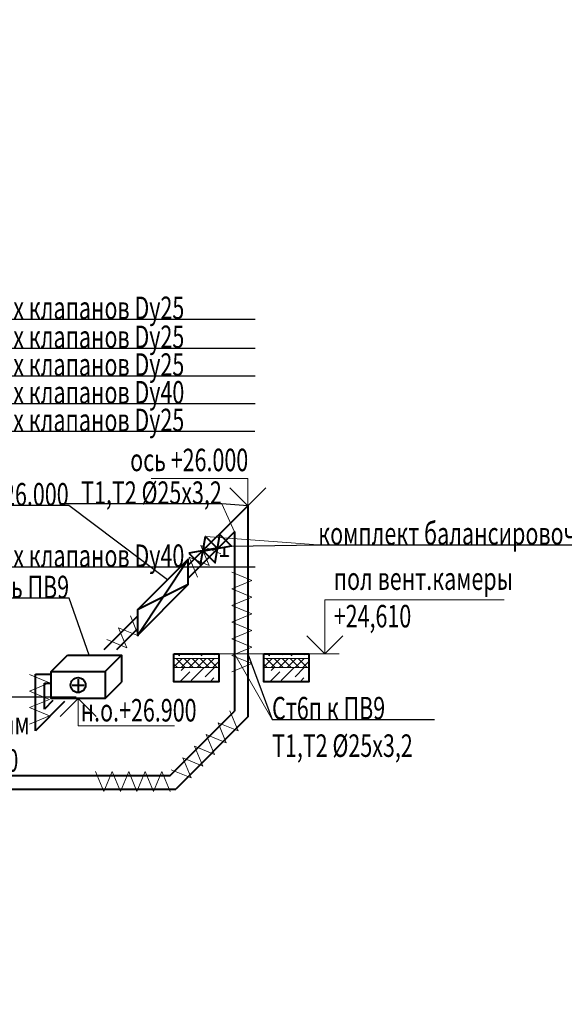
# Model space of a CAD drawing. Units: millimetres. Extents: x 103127 to 748141, y -35495 to 101946.
# Drawn here: x 719527 to 725580, y -29091 to -18149 of the extents above; entities that cross this region are included whole.
import ezdxf
from ezdxf import colors
from ezdxf.entities.mleader import LeaderData, LeaderLine
from ezdxf.math import Vec2, Vec3

# ---------------------------------------------------------------- set-up
doc = ezdxf.new("R2010")
doc.units = ezdxf.units.MM
doc.layers.add('Изоляция', color=7, linetype='Continuous', lineweight=20)
doc.layers.add('ОВ2 Отопление', color=20, linetype='Continuous', lineweight=40)
doc.styles.add('ISOCPEUR_I', font='isocpeui.ttf', dxfattribs={"width": 0.8, "height": 203.846154})

msp = doc.modelspace()

# ---------------------------------------------------------------- linework, layer by layer
at = {"layer": 'Изоляция', "ltscale": 200}
for p, q in [((721632.7, -24213.9), (721540.8, -23991.4)), ((721540.8, -23991.4), (721763.3, -24083.3)), ((721502, -24344.5), (721410.2, -24122.1)), ((721410.2, -24122.1), (721632.7, -24213.9)), ((722105.9, -24381.4), (721883.7, -24289)), ((721883.7, -24473.8), (722105.9, -24381.4)), ((722105.9, -24566.1), (721883.7, -24473.8)), ((721883.7, -24658.5), (722105.9, -24566.1)), ((722105.9, -24750.9), (721883.7, -24658.5)), ((720848.8, -24997.7), (720757, -24775.3)), ((721883.7, -24843.3), (722105.9, -24750.9)), ((720718.2, -25128.4), (720626.4, -24905.9)), ((720626.4, -24905.9), (720848.8, -24997.7)), ((722105.9, -24935.6), (721883.7, -24843.3)), ((721883.7, -25028), (722105.9, -24935.6)), ((720495.7, -25036.6), (720718.2, -25128.4)), ((722105.9, -25120.4), (721883.7, -25028)), ((721883.7, -25212.8), (722105.9, -25120.4)), ((722105.9, -25305.1), (721883.7, -25212.8)), ((721883.7, -25397.5), (722105.9, -25305.1)), ((719860.3, -25517.1), (719638.1, -25424.7)), ((719638.1, -25609.5), (719860.3, -25517.1)), ((719860.3, -25701.8), (719638.1, -25609.5)), ((719638.1, -25794.2), (719860.3, -25701.8)), ((719860.3, -25886.6), (719638.1, -25794.2)), ((719638.1, -25979), (719860.3, -25886.6)), ((721954.2, -26052.9), (721862.4, -25830.4)), ((721823.5, -26183.5), (721731.7, -25961)), ((721731.7, -25961), (721954.2, -26052.9)), ((721692.9, -26314.1), (721601.1, -26091.7)), ((721601.1, -26091.7), (721823.5, -26183.5)), ((721562.3, -26444.8), (721470.4, -26222.3)), ((721470.4, -26222.3), (721692.9, -26314.1)), ((721431.6, -26575.4), (721339.8, -26353)), ((721339.8, -26353), (721562.3, -26444.8)), ((720461.4, -26725.1), (720369, -26502.9)), ((720553.7, -26502.9), (720461.4, -26725.1)), ((720646.1, -26725.1), (720553.7, -26502.9)), ((720738.5, -26502.9), (720646.1, -26725.1)), ((720830.9, -26725.1), (720738.5, -26502.9)), ((720923.2, -26502.9), (720830.9, -26725.1)), ((721015.6, -26725.1), (720923.2, -26502.9)), ((721108, -26502.9), (721015.6, -26725.1)), ((721200.4, -26725.1), (721108, -26502.9)), ((721209.2, -26483.6), (721431.6, -26575.4))]:
    msp.add_line(p, q, dxfattribs=at)
at = {"layer": 'ОВ2 Отопление', "ltscale": 200}
for p, q in [((720835, -24777.6), (720460.6, -25152)), ((719896.7, -25715.9), (719803.5, -25809.1))]:
    msp.add_line(p, q, dxfattribs=at)
at = {"layer": 'ОВ2 Отопление', "color": 5, "ltscale": 100}
for p, q in [((720834.8, -24919.2), (720603.5, -25150.5)), ((719703.5, -25420.2), (719876.4, -25420.2)), ((719703.5, -26050.5), (719703.5, -25420.2)), ((720026.8, -25727.3), (719703.5, -26050.5)), ((721198.9, -26548.6), (721912.8, -25834.7)), ((703175, -26548.6), (721198.9, -26548.6))]:
    msp.add_line(p, q, dxfattribs=at)
at = {"layer": 'ОВ2 Отопление', "color": 7, "lineweight": 13}
for p, q in [((721242.1, -25197.3), (721742.1, -25197.3)), ((721242.1, -25338.8), (721333.5, -25247.3)), ((721242.1, -25247.3), (721742.1, -25247.3)), ((721742.1, -25247.3), (721242.1, -25247.3)), ((721367.7, -25347.3), (721267.7, -25247.3)), ((721302.1, -25218), (721281.4, -25197.3)), ((721302.1, -25218), (721302.1, -25197.3)), ((721321.9, -25347.3), (721421.9, -25247.3)), ((721456.1, -25347.3), (721356.1, -25247.3)), ((721410.3, -25347.3), (721510.3, -25247.3)), ((721439.6, -25205.5), (721447.8, -25197.3)), ((721439.6, -25205.5), (721439.6, -25197.3)), ((721544.5, -25347.3), (721444.5, -25247.3)), ((721498.7, -25347.3), (721598.7, -25247.3)), ((721552.1, -25218), (721531.4, -25197.3)), ((721632.9, -25347.3), (721532.9, -25247.3)), ((721552.1, -25218), (721552.1, -25197.3)), ((721587.1, -25347.3), (721687.1, -25247.3)), ((721721.3, -25347.3), (721621.3, -25247.3)), ((721689.6, -25205.5), (721697.8, -25197.3)), ((721689.6, -25205.5), (721689.6, -25197.3)), ((722242.1, -25197.3), (722742.1, -25197.3)), ((722242.1, -25338.8), (722333.5, -25247.3)), ((722242.1, -25247.3), (722742.1, -25247.3)), ((722742.1, -25247.3), (722242.1, -25247.3)), ((722367.7, -25347.3), (722267.7, -25247.3)), ((722302.1, -25218), (722281.4, -25197.3)), ((722302.1, -25218), (722302.1, -25197.3)), ((722321.9, -25347.3), (722421.9, -25247.3)), ((722456.1, -25347.3), (722356.1, -25247.3)), ((722410.3, -25347.3), (722510.3, -25247.3)), ((722439.6, -25205.5), (722447.8, -25197.3)), ((722439.6, -25205.5), (722439.6, -25197.3)), ((722544.5, -25347.3), (722444.5, -25247.3)), ((722498.7, -25347.3), (722598.7, -25247.3)), ((722552.1, -25218), (722531.4, -25197.3)), ((722632.9, -25347.3), (722532.9, -25247.3)), ((722552.1, -25218), (722552.1, -25197.3)), ((722587.1, -25347.3), (722687.1, -25247.3)), ((722721.3, -25347.3), (722621.3, -25247.3)), ((722689.6, -25205.5), (722697.8, -25197.3)), ((722689.6, -25205.5), (722689.6, -25197.3)), ((721279.3, -25347.3), (721242.1, -25310.1)), ((721242.1, -25347.3), (721742.1, -25347.3)), ((721742.1, -25347.3), (721242.1, -25347.3)), ((721320.7, -25380.3), (721353.8, -25347.3)), ((721433, -25492.6), (721573.3, -25352.3)), ((721587.3, -25450.5), (721690.5, -25347.3)), ((721675.5, -25347.3), (721742.1, -25280.7)), ((722279.3, -25347.3), (722242.1, -25310.1)), ((722242.1, -25347.3), (722742.1, -25347.3)), ((722742.1, -25347.3), (722242.1, -25347.3)), ((722320.7, -25380.3), (722353.8, -25347.3)), ((722433, -25492.6), (722573.3, -25352.3)), ((722587.3, -25450.5), (722690.5, -25347.3)), ((722675.5, -25347.3), (722742.1, -25280.7)), ((721306, -25507.3), (721419, -25394.4)), ((721642.8, -25507.3), (721685.6, -25464.5)), ((722306, -25507.3), (722419, -25394.4)), ((722642.8, -25507.3), (722685.6, -25464.5)), ((721742.1, -25507.3), (721242.1, -25507.3)), ((721530.5, -25507.3), (721531.2, -25506.6)), ((722742.1, -25507.3), (722242.1, -25507.3)), ((722530.5, -25507.3), (722531.2, -25506.6))]:
    msp.add_line(p, q, dxfattribs=at)
at = {"layer": 'ОВ2 Отопление', "ltscale": 100}
for p, q in [((719803.5, -25520.2), (719876.4, -25520.2)), ((719803.5, -25809.1), (719803.5, -25520.2)), ((703237.1, -26698.6), (721261, -26698.6))]:
    msp.add_line(p, q, dxfattribs=at)
at = {"layer": 'ОВ2 Отопление', "color": 7, "lineweight": 13}
for points in [[(722262.8, -23349.9), (722062.8, -23549.9), (721862.8, -23349.9), (722062.8, -23549.9), (722062.8, -23247.7), (720990.2, -23247.7)], [(721912.8, -23841.3), (721773.5, -23530.3)], [(721591.1, -23892.6), (722844.3, -23983.8)], [(722717.8, -24997.3), (722917.8, -25197.3), (723117.8, -24997.3), (722917.8, -25197.3), (722917.8, -24597.3), (724911.4, -24597.3)], [(721242.1, -25197.3), (723076.9, -25197.3)], [(721912.8, -25197.3), (722332.2, -25924.6)], [(719976.4, -25893.7), (720176.4, -25693.7), (720376.4, -25893.7), (720176.4, -25693.7), (720176.4, -25995.9), (721249, -25995.9)]]:
    msp.add_lwpolyline(points, dxfattribs=at)
at = {"layer": 'ОВ2 Отопление', "ltscale": 200}
for points in [[(721400.4, -24212.2), (722062.8, -23549.9), (722062.8, -25896.8), (721261, -26698.6)], [(720834.7, -24991.2), (720834.7, -24991.2)], [(719876.4, -25393.7), (720059.3, -25210.9)], [(720059.3, -25210.9), (720659.3, -25210.9), (720659.3, -25510.9)], [(720476.4, -25393.7), (720659.3, -25210.9)], [(719876.4, -25393.7), (720476.4, -25393.7), (720476.4, -25693.7), (719876.4, -25693.7), (719876.4, -25393.7)], [(720176.4, -25477.5), (720176.4, -25610)], [(720110.2, -25543.7), (720242.7, -25543.7)], [(720476.4, -25693.7), (720659.3, -25510.9)]]:
    msp.add_lwpolyline(points, dxfattribs=at)
at = {"layer": 'ОВ2 Отопление', "color": 5, "ltscale": 100}
msp.add_lwpolyline([(721400.4, -24353.6), (721912.8, -23841.3), (721912.8, -25834.7)], dxfattribs=at)
at = {"layer": 'ОВ2 Отопление', "color": 7, "ltscale": 100}
for points in [[(721408, -24075.7), (721537, -24204.6), (721591.1, -23892.6), (721720.1, -24021.6), (721408, -24075.7)], [(721570.3, -24054.8), (721699.2, -24183.8), (721753.3, -23871.8), (721882.3, -24000.7), (721570.3, -24054.8)], [(721800.2, -24015), (721800.2, -24108.5), (721800.2, -24108.5)], [(721753.4, -24108.5), (721847, -24108.5), (721847, -24108.5)]]:
    msp.add_lwpolyline(points, dxfattribs=at)
at = {"layer": 'ОВ2 Отопление', "ltscale": 100}
msp.add_lwpolyline([(721400.4, -24425.5), (721400.4, -24142.6), (720835.1, -24707.9), (720834.7, -24991.2), (721400.4, -24425.5), (720835.1, -24707.9), (720834.7, -24991.2), (721400.4, -24142.6)], dxfattribs=at)
at = {"layer": 'ОВ2 Отопление', "color": 7, "lineweight": 40}
for points in [[(721242.1, -25197.3), (721742.1, -25197.3), (721742.1, -25507.3), (721242.1, -25507.3), (721242.1, -25197.3)], [(722242.1, -25197.3), (722742.1, -25197.3), (722742.1, -25507.3), (722242.1, -25507.3), (722242.1, -25197.3)]]:
    msp.add_lwpolyline(points, dxfattribs=at)
at = {"layer": 'ОВ2 Отопление', "ltscale": 200}
msp.add_circle((720176.4, -25543.7), 82.8, dxfattribs=at)

# ---------------------------------------------------------------- texts
at = {"layer": 'ОВ2 Отопление', "color": 7, "lineweight": 13, "char_height": 250, "style": 'ISOCPEUR_I'}
for s, insert, attachment_point in [('{\\W0.7;ось +26.000}', (722067, -22916.5), 3), ('{\\W0.7;пол вент.камеры\\P+24,610}', (723017.5, -24235.6), 1), ('{\\W0.7;н.о.+26.900}', (721493, -25697.9), 3)]:
    msp.add_mtext(s, dxfattribs=dict(at, insert=insert, attachment_point=attachment_point))

# ---------------------------------------------------------------- leaders
at = {"layer": 'ОВ2 Отопление', "color": 7, "lineweight": 13}
ml = msp.add_multileader_mtext('Standard', dxfattribs=at)
ml.set_content('\\pxsm0.7;{\\W0.7;Ст3п\\Pк приточным установкам \\Pв Корпус 1 Т1,Т2 %%C50х3,5\\P\\P }', color=7, style='ISOCPEUR_I')
ml.set_leader_properties()
ml.build(insert=Vec2(0, 0))
ml.multileader.update_dxf_attribs({"text_left_attachment_type": 6, "text_right_attachment_type": 6, "dogleg_length": 0.36, "arrow_head_size": 0.18})
ctx = ml.context
ctx.base_point, ctx.char_height, ctx.arrow_head_size, ctx.landing_gap_size, ctx.plane_origin = Vec3(717988.6, -15625.9), 250, 0.18, 0.09, Vec3(722865.7, -18156.7)
ctx.left_attachment, ctx.right_attachment = 6, 6
notes = []
notes.append((ctx, [(1, (1, 1, 0), (717988.2, -15625.9), (1, 0), 0.36, [(0, [(715720, -14095.9)], 0, [])])]))
ctx.mtext.insert, ctx.mtext.flow_direction = Vec3(717988.7, -15375.9), 5
ml = msp.add_multileader_mtext('Standard', dxfattribs=at)
ml.set_content('\\pxsm0.7;{\\W0.7;комплект балансировочных клапанов Dу25\\P\\P }', color=7, style='ISOCPEUR_I')
ml.set_leader_properties()
ml.build(insert=Vec2(0, 0))
ml.multileader.update_dxf_attribs({"text_left_attachment_type": 6, "text_right_attachment_type": 6, "dogleg_length": 0.36, "arrow_head_size": 0.18})
ctx = ml.context
ctx.base_point, ctx.char_height, ctx.arrow_head_size, ctx.landing_gap_size, ctx.plane_origin = Vec3(716262, -21476.5), 250, 0.18, 0.09, Vec3(703416.8, -35170.4)
ctx.left_attachment, ctx.right_attachment = 6, 6
notes.append((ctx, [(0, (1, 1, 0), (716261.7, -21476.5), (1, 0), 0.36, [(0, [(715790, -21557.3)], 0, [])])]))
ctx.mtext.insert, ctx.mtext.flow_direction = Vec3(716262.1, -21226.5), 5
ml = msp.add_multileader_mtext('Standard', dxfattribs=at)
ml.set_content('\\pxsm0.7;{\\W0.7;комплект балансировочных клапанов Dу25\\P\\P }', color=7, style='ISOCPEUR_I')
ml.set_leader_properties()
ml.build(insert=Vec2(0, 0))
ml.multileader.update_dxf_attribs({"text_left_attachment_type": 6, "text_right_attachment_type": 6, "dogleg_length": 0.36, "arrow_head_size": 0.18})
ctx = ml.context
ctx.base_point, ctx.char_height, ctx.arrow_head_size, ctx.landing_gap_size, ctx.plane_origin = Vec3(716262, -21798.6), 250, 0.18, 0.09, Vec3(703416.8, -35670.4)
ctx.left_attachment, ctx.right_attachment = 6, 6
notes.append((ctx, [(0, (1, 1, 0), (716261.7, -21798.6), (1, 0), 0.36, [(0, [(715790, -22057.3)], 0, [])])]))
ctx.mtext.insert, ctx.mtext.flow_direction = Vec3(716262.1, -21548.6), 5
ml = msp.add_multileader_mtext('Standard', dxfattribs=at)
ml.set_content('\\pxsm0.7;{\\W0.7;комплект балансировочных клапанов Dу25\\P\\P }', color=7, style='ISOCPEUR_I')
ml.set_leader_properties()
ml.build(insert=Vec2(0, 0))
ml.multileader.update_dxf_attribs({"text_left_attachment_type": 6, "text_right_attachment_type": 6, "dogleg_length": 0.36, "arrow_head_size": 0.18})
ctx = ml.context
ctx.base_point, ctx.char_height, ctx.arrow_head_size, ctx.landing_gap_size, ctx.plane_origin = Vec3(716262, -22106.6), 250, 0.18, 0.09, Vec3(703416.8, -36170.4)
ctx.left_attachment, ctx.right_attachment = 6, 6
notes.append((ctx, [(0, (1, 1, 0), (716261.7, -22106.6), (1, 0), 0.36, [(0, [(715790, -22557.3)], 0, [])])]))
ctx.mtext.insert, ctx.mtext.flow_direction = Vec3(716262.1, -21856.6), 5
ml = msp.add_multileader_mtext('Standard', dxfattribs=at)
ml.set_content('\\pxsm0.7;{\\W0.7;комплект балансировочных клапанов Dу40\\P\\P }', color=7, style='ISOCPEUR_I')
ml.set_leader_properties()
ml.build(insert=Vec2(0, 0))
ml.multileader.update_dxf_attribs({"text_left_attachment_type": 6, "text_right_attachment_type": 6, "dogleg_length": 0.36, "arrow_head_size": 0.18})
ctx = ml.context
ctx.base_point, ctx.char_height, ctx.arrow_head_size, ctx.landing_gap_size, ctx.plane_origin = Vec3(716262, -22414.5), 250, 0.18, 0.09, Vec3(703416.8, -36478.4)
ctx.left_attachment, ctx.right_attachment = 6, 6
notes.append((ctx, [(0, (1, 1, 0), (716261.7, -22414.5), (1, 0), 0.36, [(0, [(715790, -22874.9)], 0, [])])]))
ctx.mtext.insert, ctx.mtext.flow_direction = Vec3(716262.1, -22164.5), 5
ml = msp.add_multileader_mtext('Standard', dxfattribs=at)
ml.set_content('\\pxsm0.7;{\\W0.7;комплект балансировочных клапанов Dу25\\P\\P }', color=7, style='ISOCPEUR_I')
ml.set_leader_properties()
ml.build(insert=Vec2(0, 0))
ml.multileader.update_dxf_attribs({"text_left_attachment_type": 6, "text_right_attachment_type": 6, "dogleg_length": 0.36, "arrow_head_size": 0.18})
ctx = ml.context
ctx.base_point, ctx.char_height, ctx.arrow_head_size, ctx.landing_gap_size, ctx.plane_origin = Vec3(716261.7, -22722.5), 250, 0.18, 0.09, Vec3(703416.4, -36786.4)
ctx.left_attachment, ctx.right_attachment = 6, 6
notes.append((ctx, [(0, (1, 1, 0), (716261.3, -22722.5), (1, 0), 0.36, [(0, [(715790, -23374.9)], 0, [])])]))
ctx.mtext.insert, ctx.mtext.flow_direction = Vec3(716261.7, -22472.5), 5
ml = msp.add_multileader_mtext('Standard', dxfattribs=at)
ml.set_content('\\pxsm0.7;{\\W0.7;УР9 н.о.+26.000\\P\\P }', color=7, style='ISOCPEUR_I')
ml.set_leader_properties()
ml.build(insert=Vec2(0, 0))
ml.multileader.update_dxf_attribs({"text_left_attachment_type": 6, "text_right_attachment_type": 6, "dogleg_length": 0.36, "arrow_head_size": 0.18})
ctx = ml.context
ctx.base_point, ctx.char_height, ctx.arrow_head_size, ctx.landing_gap_size, ctx.plane_origin = Vec3(718394.9, -23548.1), 250, 0.18, 0.09, Vec3(715840.4, -3326.6)
ctx.left_attachment, ctx.right_attachment, ctx.text_align_type = 6, 6, 2
notes.append((ctx, [(1, (1, 1, 0), (720071.8, -23548.1), (-1, 0), 0.36, [(0, [(721170.9, -24372.1)], 0, [])])]))
ctx.mtext.insert, ctx.mtext.alignment, ctx.mtext.flow_direction = Vec3(720071.4, -23298.1), 3, 5
ml = msp.add_multileader_mtext('Standard', dxfattribs=at)
ml.set_content('\\pxsm0.7;{\\W0.7;Т1,Т2 %%C25х3,2\\P\\P }', color=7, style='ISOCPEUR_I')
ml.set_leader_properties()
ml.build(insert=Vec2(0, 0))
ml.multileader.update_dxf_attribs({"text_left_attachment_type": 6, "text_right_attachment_type": 6, "dogleg_length": 0.36, "arrow_head_size": 0.18})
ctx = ml.context
ctx.base_point, ctx.char_height, ctx.arrow_head_size, ctx.landing_gap_size, ctx.plane_origin = Vec3(720278, -23530.3), 250, 0.18, 0.09, Vec3(716606.6, -27056.8)
ctx.left_attachment, ctx.right_attachment, ctx.text_align_type = 6, 6, 2
notes.append((ctx, [(1, (1, 1, 0), (721774, -23530.3), (-1, 0), 0.36, [(0, [(722062.8, -23549.9)], 0, [])])]))
ctx.mtext.insert, ctx.mtext.alignment, ctx.mtext.flow_direction = Vec3(721773.5, -23280.3), 3, 5
ml = msp.add_multileader_mtext('Standard', dxfattribs=at)
ml.set_content('\\pxsm0.7;{\\W0.7;комплект балансировочных клапанов Dу25\\P\\P }', color=7, style='ISOCPEUR_I')
ml.set_leader_properties()
ml.build(insert=Vec2(0, 0))
ml.multileader.update_dxf_attribs({"text_left_attachment_type": 6, "text_right_attachment_type": 6, "dogleg_length": 0.36, "arrow_head_size": 0.18})
ctx = ml.context
ctx.base_point, ctx.char_height, ctx.arrow_head_size, ctx.landing_gap_size, ctx.plane_origin = Vec3(722844.7, -23983.8), 250, 0.18, 0.09, Vec3(709999.4, -37677.7)
ctx.left_attachment, ctx.right_attachment = 6, 6
notes.append((ctx, [(0, (1, 1, 0), (722844.3, -23983.8), (1, 0), 0.36, [(0, [(721882.3, -24000.7)], 0, [])])]))
ctx.mtext.insert, ctx.mtext.flow_direction = Vec3(722844.8, -23733.8), 5
ml = msp.add_multileader_mtext('Standard', dxfattribs=at)
ml.set_content('\\pxsm0.7;{\\W0.7;комплект балансировочных клапанов Dу40\\P\\P }', color=7, style='ISOCPEUR_I')
ml.set_leader_properties()
ml.build(insert=Vec2(0, 0))
ml.multileader.update_dxf_attribs({"text_left_attachment_type": 6, "text_right_attachment_type": 6, "dogleg_length": 0.36, "arrow_head_size": 0.18})
ctx = ml.context
ctx.base_point, ctx.char_height, ctx.arrow_head_size, ctx.landing_gap_size, ctx.plane_origin = Vec3(716262, -24230.9), 250, 0.18, 0.09, Vec3(703416.8, -38294.8)
ctx.left_attachment, ctx.right_attachment = 6, 6
notes.append((ctx, [(0, (1, 1, 0), (716261.7, -24230.9), (1, 0), 0.36, [(0, [(715790, -24174.9)], 0, [])])]))
ctx.mtext.insert, ctx.mtext.flow_direction = Vec3(716262.1, -23980.9), 5
ml = msp.add_multileader_mtext('Standard', dxfattribs=at)
ml.set_content('\\pxsm0.7;{\\W0.7;Нагреватель ПВ9\\P\\P }', color=7, style='ISOCPEUR_I')
ml.set_leader_properties()
ml.build(insert=Vec2(0, 0))
ml.multileader.update_dxf_attribs({"text_left_attachment_type": 6, "text_right_attachment_type": 6, "dogleg_length": 0.36, "arrow_head_size": 0.18})
ctx = ml.context
ctx.base_point, ctx.char_height, ctx.arrow_head_size, ctx.landing_gap_size, ctx.plane_origin = Vec3(718067.7, -24578.2), 250, 0.18, 0.09, Vec3(715067.1, -4176.4)
ctx.left_attachment, ctx.right_attachment, ctx.text_align_type = 6, 6, 2
notes.append((ctx, [(1, (1, 1, 0), (720076.7, -24578.2), (-1, 0), 0.36, [(0, [(720301.2, -25210.9)], 0, [])])]))
ctx.mtext.insert, ctx.mtext.alignment, ctx.mtext.flow_direction = Vec3(720076.2, -24328.2), 3, 5
ml = msp.add_multileader_mtext('Standard', dxfattribs=at)
ml.set_content('\\pxsm0.7;{\\W0.7;Ст5п\\Pк приточным установкам \\Pв Корпус 2 Т1,Т2 %%C76х3,0\\P }', color=7, style='ISOCPEUR_I')
ml.set_leader_properties()
ml.build(insert=Vec2(0, 0))
ml.multileader.update_dxf_attribs({"text_left_attachment_type": 6, "text_right_attachment_type": 6, "dogleg_length": 0.36, "arrow_head_size": 0.18})
ctx = ml.context
ctx.base_point, ctx.char_height, ctx.arrow_head_size, ctx.landing_gap_size, ctx.plane_origin = Vec3(716679.7, -25672.5), 250, 0.18, 0.09, Vec3(715007.2, -28255.7)
ctx.left_attachment, ctx.right_attachment = 6, 6
notes.append((ctx, [(0, (1, 1, 0), (716679.3, -25672.5), (1, 0), 0.36, [(0, [(715999.6, -24809.8)], 0, [])])]))
ctx.mtext.insert, ctx.mtext.flow_direction = Vec3(716679.8, -25422.5), 5
ml = msp.add_multileader_mtext('Standard', dxfattribs=at)
ml.set_content('\\pxsm0.7;{\\W0.7;Ст6п к ПВ9\\PТ1,Т2 %%C25х3,2\\P\\P }', color=7, style='ISOCPEUR_I')
ml.set_leader_properties()
ml.build(insert=Vec2(0, 0))
ml.multileader.update_dxf_attribs({"text_left_attachment_type": 6, "text_right_attachment_type": 6, "dogleg_length": 0.36, "arrow_head_size": 0.18})
ctx = ml.context
ctx.base_point, ctx.char_height, ctx.arrow_head_size, ctx.landing_gap_size, ctx.plane_origin = Vec3(722332.1, -25924.6), 250, 0.18, 0.09, Vec3(718946.5, -3564.9)
ctx.left_attachment, ctx.right_attachment = 6, 6
notes.append((ctx, [(0, (1, 1, 0), (722331.8, -25924.6), (1, 0), 0.36, [(0, [(722062.8, -25197.3)], 0, [])])]))
ctx.mtext.insert, ctx.mtext.flow_direction = Vec3(722332.2, -25674.6), 5
for ctx, leaders in notes:
    for number, flags, end, landing, length, lines in leaders:
        leader = LeaderData()
        leader.index, (leader.has_last_leader_line, leader.has_dogleg_vector, leader.attachment_direction) = number, flags
        leader.last_leader_point, leader.dogleg_vector, leader.dogleg_length = Vec3(end), Vec3(landing), length
        for number, points, colour, breaks in lines:
            line = LeaderLine()
            line.index, line.vertices, line.color, line.breaks = number, Vec3.list(points), colors.encode_raw_color(colour), breaks
            leader.lines.append(line)
        ctx.leaders.append(leader)

doc.saveas('drawing.dxf')
